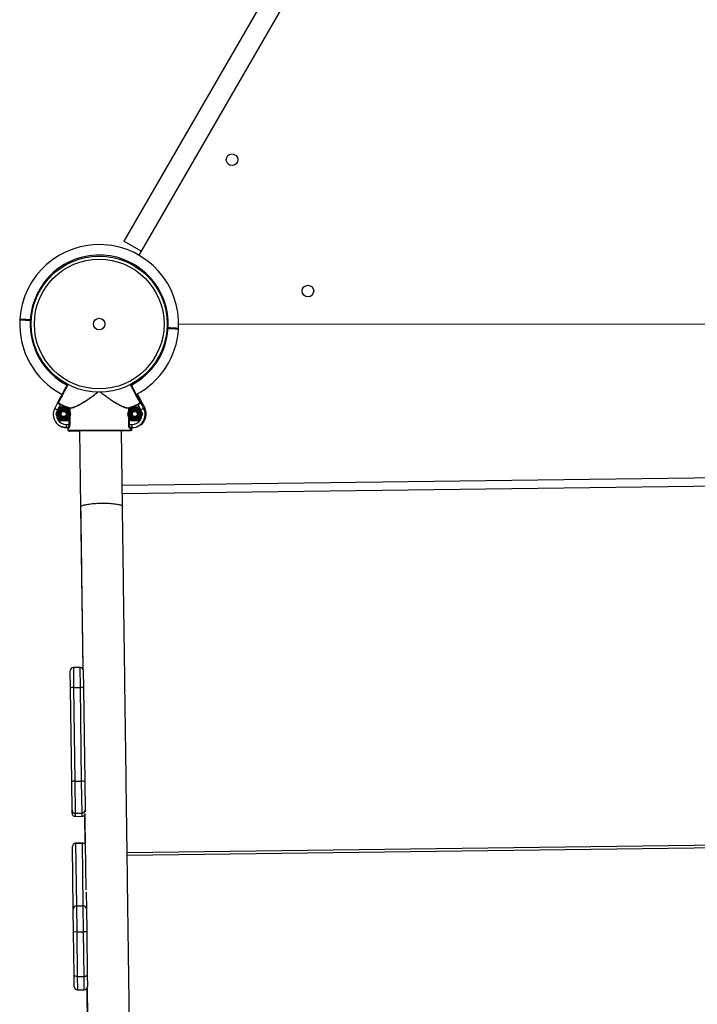
# Model space of a CAD drawing. Units: millimetres. Extents: x 48.1 to 63.2, y 43.1 to 68.5.
# Drawn here: x 54.9 to 55.5, y 58.2 to 59.1 of the extents above; entities that cross this region are included whole.
import ezdxf

# ---------------------------------------------------------------- set-up
doc = ezdxf.new("R2010")
doc.units = ezdxf.units.MM

msp = doc.modelspace()

# ---------------------------------------------------------------- linework, layer by layer
at = {"color": 7, "linetype": 'Continuous', "lineweight": 25}
for p, q in [((55.53122, 59.82774), (54.99423, 58.89683)), ((55.53655, 59.79913), (55.01062, 58.88738)), ((55.01062, 58.88738), (54.99423, 58.89683)), ((55.01062, 58.88738), (55.00845, 58.88363)), ((54.89877, 58.84175), (54.89879, 58.84205)), ((54.89755, 58.83767), (54.89756, 58.83797)), ((54.89513, 58.82296), (54.89508, 58.82196)), ((54.89608, 58.82241), (54.89606, 58.82241)), ((54.90256, 58.82202), (54.9043, 58.82192)), ((54.90504, 58.82189), (54.90502, 58.82139)), ((54.90507, 58.82238), (54.90504, 58.82189)), ((54.90604, 58.82183), (54.90504, 58.82189)), ((55.03624, 58.81428), (55.03525, 58.81434)), ((55.03621, 58.81378), (55.03624, 58.81428)), ((55.03624, 58.81428), (55.03627, 58.81478)), ((55.04615, 58.8132), (55.0462, 58.81405)), ((55.04631, 58.81811), (56.1027, 58.81852)), ((54.89907, 58.79354), (54.8989, 58.7938)), ((54.93104, 58.74284), (54.93424, 58.74892)), ((55.00704, 58.74892), (55.01025, 58.74284)), ((55.00707, 58.74894), (55.01028, 58.74285)), ((55.00793, 58.74939), (55.01121, 58.74335)), ((54.92837, 58.73776), (54.93104, 58.74284)), ((54.92837, 58.73776), (54.93101, 58.73637)), ((54.93369, 58.74145), (54.93101, 58.73637)), ((54.9339, 58.7419), (54.93369, 58.74145)), ((54.94053, 58.73893), (54.9424, 58.73569)), ((54.9423, 58.7384), (54.94213, 58.73793)), ((54.9426, 58.73793), (54.94213, 58.73793)), ((54.99915, 58.73793), (54.99869, 58.73793)), ((54.99915, 58.73793), (54.99899, 58.7384)), ((55.0076, 58.74145), (55.00738, 58.7419)), ((55.01028, 58.73637), (55.0076, 58.74145)), ((55.00823, 58.73893), (55.0101, 58.73569)), ((55.01025, 58.74284), (55.01292, 58.73776)), ((55.01028, 58.74285), (55.01295, 58.73777)), ((55.01292, 58.73776), (55.01028, 58.73637)), ((55.01121, 58.74335), (55.01395, 58.73831)), ((54.92932, 58.73246), (54.93119, 58.73569)), ((54.9426, 58.72958), (54.9424, 58.72922)), ((54.99869, 58.73534), (54.99889, 58.73569)), ((54.93938, 58.71952), (54.93938, 58.7225)), ((54.93938, 58.7225), (54.94213, 58.7225)), ((54.94109, 58.71952), (54.93938, 58.71952)), ((54.94039, 58.7195), (54.93942, 58.7195)), ((54.94042, 58.71949), (54.94032, 58.7195)), ((54.94077, 58.71912), (54.94065, 58.71912)), ((54.94078, 58.71902), (54.94078, 58.71703)), ((54.94157, 58.71902), (54.94078, 58.71902)), ((54.9426, 58.7225), (54.94213, 58.7225)), ((54.99915, 58.7225), (54.99869, 58.7225)), ((54.99915, 58.7225), (55.00191, 58.7225)), ((55.00051, 58.71902), (54.99972, 58.71902)), ((55.00191, 58.71952), (55.0002, 58.71952)), ((55.00051, 58.71703), (55.00051, 58.71902)), ((55.00055, 58.71704), (55.00055, 58.71903)), ((55.00178, 58.71941), (55.00098, 58.7194)), ((55.00179, 58.71952), (55.00178, 58.71941)), ((55.0018, 58.71742), (55.00178, 58.71941)), ((55.00191, 58.71952), (55.00191, 58.7225)), ((54.94078, 58.71703), (55.00051, 58.71703)), ((55.00001, 58.71653), (54.94128, 58.71653)), ((54.97066, 58.71653), (54.94132, 58.71652)), ((54.95203, 58.71628), (54.94258, 58.71616)), ((54.99155, 58.71653), (54.94974, 58.71653)), ((54.95203, 58.71652), (54.95296, 58.64423)), ((54.99278, 58.64447), (54.99186, 58.71653)), ((55.00131, 58.71691), (55.00049, 58.7169)), ((56.19046, 58.67974), (54.99253, 58.66438)), ((54.99263, 58.6567), (56.19582, 58.67212)), ((54.95296, 58.64391), (54.95296, 58.64396)), ((54.95296, 58.64389), (54.95494, 58.48994)), ((54.94331, 58.47144), (54.9431, 58.48809)), ((54.95252, 58.49119), (54.94605, 58.49111)), ((54.95554, 58.48825), (54.95576, 58.4716)), ((54.94445, 58.38227), (54.94331, 58.47144)), ((54.94629, 58.47222), (54.95276, 58.4723)), ((54.94629, 58.47222), (54.94743, 58.38296)), ((54.9539, 58.38304), (54.95276, 58.4723)), ((54.95576, 58.4716), (54.9569, 58.38243)), ((54.9448, 58.35538), (54.94445, 58.38227)), ((54.94743, 58.38296), (54.9539, 58.38304)), ((54.94743, 58.38296), (54.94782, 58.35244)), ((54.9543, 58.35252), (54.9539, 58.38304)), ((54.9569, 58.38243), (54.95724, 58.35554)), ((54.94484, 58.35249), (54.9448, 58.35538)), ((54.95724, 58.35554), (54.95727, 58.35384)), ((54.94782, 58.35244), (54.9543, 58.35252)), ((54.94786, 58.34954), (54.95433, 58.34962)), ((54.95672, 58.35099), (54.95708, 58.32281)), ((56.3208, 58.33174), (54.99724, 58.31477)), ((54.99727, 58.31258), (56.32083, 58.32954)), ((54.94601, 58.26129), (54.94524, 58.32098)), ((54.95466, 58.32409), (54.94819, 58.324)), ((54.94819, 58.324), (54.95466, 58.32409)), ((54.94819, 58.324), (54.94895, 58.26427)), ((54.94819, 58.324), (54.94819, 58.324)), ((54.95543, 58.26436), (54.95466, 58.32409)), ((54.95466, 58.32409), (54.95466, 58.32409)), ((54.95824, 58.27755), (54.95845, 58.26145)), ((54.94629, 58.23946), (54.94601, 58.26129)), ((54.94895, 58.26427), (54.95543, 58.26436)), ((54.94895, 58.26427), (54.94927, 58.2395)), ((54.95574, 58.23958), (54.95543, 58.26436)), ((54.95845, 58.26145), (54.95873, 58.23962)), ((54.94927, 58.2395), (54.94629, 58.23946)), ((54.94681, 58.19862), (54.94629, 58.23946)), ((54.94927, 58.2395), (54.95574, 58.23958)), ((54.94927, 58.2395), (54.94981, 58.19719)), ((54.95873, 58.23962), (54.95574, 58.23958)), ((54.95629, 58.19727), (54.95574, 58.23958)), ((54.95873, 58.23962), (54.95925, 58.19878)), ((54.94695, 58.18744), (54.94681, 58.19862)), ((54.94981, 58.19719), (54.95629, 58.19727)), ((54.94981, 58.19719), (54.94998, 58.18449)), ((54.95645, 58.18457), (54.95629, 58.19727)), ((54.95925, 58.19878), (54.9594, 58.1876)), ((54.94998, 58.18449), (54.95645, 58.18457)), ((54.95883, 58.18594), (54.95953, 58.13166))]:
    msp.add_line(p, q, dxfattribs=at)
at = {"color": 8, "linetype": 'Continuous', "lineweight": 25}
for p, q in [((54.90507, 58.82238), (54.90607, 58.82232)), ((54.90601, 58.82133), (54.90502, 58.82139)), ((55.03621, 58.81378), (55.03522, 58.81384)), ((55.03528, 58.81483), (55.03627, 58.81478)), ((54.94213, 58.73611), (54.94213, 58.73793)), ((54.9426, 58.73793), (54.9426, 58.73534)), ((54.99869, 58.73534), (54.99869, 58.73793)), ((54.99915, 58.73793), (54.99915, 58.73611)), ((55.01028, 58.74285), (55.01026, 58.74281)), ((55.01395, 58.73831), (55.01292, 58.73775)), ((55.01295, 58.73777), (55.01292, 58.73776)), ((54.94213, 58.7225), (54.94213, 58.7288)), ((54.9426, 58.72958), (54.9426, 58.7225)), ((54.99869, 58.7225), (54.99869, 58.72958)), ((54.99915, 58.7288), (54.99915, 58.7225)), ((54.93942, 58.7195), (54.93942, 58.71952)), ((54.94065, 58.71912), (54.94064, 58.71935)), ((55.00098, 58.7194), (55.00085, 58.71949)), ((55.00051, 58.7174), (55.0018, 58.71742)), ((55.00051, 58.71704), (55.00055, 58.71704)), ((54.94605, 58.49111), (54.94629, 58.47222)), ((54.95276, 58.4723), (54.95252, 58.49119)), ((54.94782, 58.35244), (54.94786, 58.34954)), ((54.95433, 58.34962), (54.9543, 58.35252))]:
    msp.add_line(p, q, dxfattribs=at)
at = {"color": 7, "linetype": 'Continuous', "lineweight": 25, "flags": 128}
for points in [[(55.17207, 58.85425), (55.17319, 58.85339), (55.17406, 58.85226)], [(54.93942, 58.7195), (54.9373, 58.71968), (54.93531, 58.7202)], [(54.94065, 58.71912), (54.93852, 58.71928), (54.93747, 58.71949)], [(54.94116, 58.71654), (54.94122, 58.71653), (54.94132, 58.71652)], [(54.94981, 58.19719), (54.94923, 58.19721), (54.94867, 58.19728), (54.94815, 58.19741), (54.9477, 58.19759), (54.94732, 58.19781), (54.94704, 58.19806), (54.94687, 58.19834), (54.94681, 58.19862)], [(54.95629, 58.19727), (54.95687, 58.19731), (54.95743, 58.1974), (54.95794, 58.19754), (54.95839, 58.19773), (54.95876, 58.19796), (54.95903, 58.19822), (54.9592, 58.1985), (54.95925, 58.19878)]]:
    msp.add_lwpolyline(points, dxfattribs=at)
at = {"color": 8, "linetype": 'Continuous', "lineweight": 25, "flags": 128}
for points in [[(55.00985, 58.74365), (55.00989, 58.74356), (55.00991, 58.74348)], [(55.00099, 58.71952), (55.00099, 58.7195), (55.00098, 58.7194)]]:
    msp.add_lwpolyline(points, dxfattribs=at)
at = {"color": 7, "linetype": 'Continuous', "lineweight": 25}
for centre, radius in [((55.09709, 58.97452), 0.00548), ((54.97064, 58.81808), 0.06472), ((54.97064, 58.81808), 0.06173), ((55.16932, 58.84952), 0.00548), ((54.97064, 58.81808), 0.00548), ((54.93679, 58.73246), 0.00647), ((54.93679, 58.73246), 0.00546), ((54.93679, 58.73246), 0.00469), ((55.0045, 58.73246), 0.00647), ((55.0045, 58.73246), 0.00546), ((55.0045, 58.73246), 0.00469), ((54.93679, 58.73246), 0.00348), ((54.93679, 58.73246), 0.00324), ((54.93679, 58.73246), 0.00299), ((54.93679, 58.73246), 0.00249), ((55.0045, 58.73246), 0.00348), ((55.0045, 58.73246), 0.00324), ((55.0045, 58.73246), 0.00299), ((55.0045, 58.73246), 0.00249)]:
    msp.add_circle(centre, radius, dxfattribs=at)
for centre, radius, start, end in [((54.97064, 58.81808), 0.07567, 357.06241, 176.30171), ((54.97064, 58.81808), 0.06571, 357.1159, 176.24777), ((55.16932, 58.84952), 0.00548, 300.28954, 30.02201), ((54.97064, 58.81808), 0.07567, 177.06241, 242.24229), ((54.89557, 58.82194), 0.000498, 86.67335, 177.65328), ((54.89557, 58.82194), 0.000498, 86.68184, 177.05379), ((54.89563, 58.82293), 0.000498, 176.36434, 266.68186), ((54.89563, 58.82293), 0.000498, 176.37773, 266.68184), ((54.97064, 58.81808), 0.07567, 297.75776, 356.30171), ((55.04571, 58.81423), 0.000498, 266.67335, 357.65328), ((55.04571, 58.81423), 0.000498, 266.68184, 357.05379), ((55.04566, 58.81323), 0.000498, 356.36434, 86.68186), ((55.04566, 58.81323), 0.000498, 356.37773, 86.68184), ((54.93938, 58.73196), 0.01245, 152.24146, 270), ((54.9319, 58.74341), 0.000498, 152.24794, 242.58681), ((54.97064, 58.81808), 0.08507, 244.25348, 250.41985), ((54.97064, 58.81808), 0.08458, 244.25348, 250.41985), ((54.94212, 58.73795), 0.000486, 357.80219, 67.69912), ((54.99917, 58.73795), 0.000486, 112.30088, 182.19781), ((54.97064, 58.81808), 0.08458, 289.58015, 295.74652), ((54.97064, 58.81808), 0.08507, 289.58015, 295.74652), ((55.00191, 58.73196), 0.01245, 270, 27.75854), ((55.00194, 58.73197), 0.01245, 289.82404, 27.7806), ((55.00938, 58.74341), 0.000498, 297.41319, 27.75206), ((55.00301, 58.73237), 0.01245, 306.20775, 28.49287), ((55.01034, 58.74391), 0.000498, 298.14752, 28.48639), ((54.93938, 58.73196), 0.00946, 152.24146, 270), ((55.00191, 58.73196), 0.00946, 270, 27.75854), ((54.94108, 58.71902), 0.000491, 359.23548, 89.21451), ((55.00021, 58.71902), 0.000491, 90.78549, 180.76452), ((54.94128, 58.71703), 0.000498, 180, 270), ((54.94128, 58.71703), 0.000498, 179.99588, 269.99588), ((54.94257, 58.71666), 0.000498, 196.42254, 270.73433), ((55.00001, 58.71703), 0.000498, 270.00412, 0.00412), ((55.00005, 58.71704), 0.000498, 289.20551, 0.02433), ((55.0013, 58.71741), 0.000498, 270.73845, 0.73845), ((54.97287, 58.64422), 0.01991, 180.73433, 181.45799), ((54.97287, 58.64422), 0.01991, 180.88402, 183.49571), ((54.97287, 58.64422), 0.01991, 359.66392, 0.75834), ((54.94609, 58.48812), 0.00299, 90.73433, 180.73433), ((54.95256, 58.48821), 0.00299, 0.73433, 90.73433), ((54.94563, 58.46863), 0.00364, 79.64127, 129.58043), ((54.95351, 58.46873), 0.00364, 51.88823, 101.82739), ((54.94677, 58.37902), 0.00399, 80.47093, 125.46138), ((54.95467, 58.37912), 0.00399, 56.00728, 100.99773), ((54.94779, 58.35542), 0.00299, 180.75212, 270.75211), ((54.95426, 58.35551), 0.00299, 270.71655, 0.71654), ((54.94782, 58.35252), 0.00299, 180.73433, 270.73433), ((54.95429, 58.35261), 0.00299, 270.73433, 333.63922), ((54.94823, 58.32102), 0.00299, 90.73433, 180.73433), ((54.94823, 58.32102), 0.00299, 90.73348, 180.73348), ((54.9547, 58.3211), 0.00299, 35.59881, 90.73433), ((54.94897, 58.26131), 0.00297, 90.36734, 180.36257), ((54.95548, 58.26139), 0.00297, 1.10609, 91.10133), ((54.94994, 58.18748), 0.00299, 180.73433, 270.73433), ((54.95641, 58.18756), 0.00299, 270.73433, 0.73433)]:
    msp.add_arc(centre, radius, start, end, dxfattribs=at)
at = {"color": 8, "linetype": 'Continuous', "lineweight": 25}
for centre, radius, start, end in [((54.97064, 58.81808), 0.06571, 177.1159, 242.24357), ((54.97064, 58.81808), 0.06571, 297.75832, 356.24777), ((54.94257, 58.71666), 0.000498, 196.41804, 270.73101), ((54.9547, 58.3211), 0.00299, 34.02943, 90.73468)]:
    msp.add_arc(centre, radius, start, end, dxfattribs=at)
for points, knots in [([(54.90502, 58.82139), (54.90447, 58.82142), (54.90335, 58.82148), (54.90173, 58.82158), (54.90018, 58.82167), (54.89879, 58.82175), (54.89756, 58.82182), (54.89656, 58.82188), (54.89578, 58.82192), (54.89529, 58.82195), (54.89506, 58.82196), (54.8951, 58.82196), (54.89511, 58.82196)], [0, 0, 0, 0, 0.105852, 0.214773, 0.320624, 0.429546, 0.535396, 0.644316, 0.750164, 0.859081, 0.964927, 1, 1, 1, 1]), ([(54.89514, 58.82296), (54.89514, 58.82296), (54.89515, 58.82296), (54.89525, 58.82296), (54.89541, 58.82295), (54.89565, 58.82293), (54.89595, 58.82291), (54.89632, 58.82289), (54.89675, 58.82287), (54.89724, 58.82284), (54.89779, 58.82281), (54.89838, 58.82277), (54.89902, 58.82274), (54.89971, 58.82269), (54.90044, 58.82265), (54.9012, 58.82261), (54.90198, 58.82256), (54.90279, 58.82252), (54.90351, 58.82247), (54.90412, 58.82244), (54.9046, 58.82241), (54.90492, 58.82239), (54.90507, 58.82238)], [0, 0, 0, 0, 0.047844, 0.10059, 0.153702, 0.207969, 0.262635, 0.315381, 0.368493, 0.42276, 0.477426, 0.530172, 0.583285, 0.637553, 0.69222, 0.744968, 0.798082, 0.85235, 0.907019, 0.938874, 0.970809, 1, 1, 1, 1]), ([(55.04615, 58.8132), (55.04615, 58.8132), (55.04614, 58.8132), (55.04604, 58.81321), (55.04588, 58.81322), (55.04564, 58.81323), (55.04533, 58.81325), (55.04497, 58.81327), (55.04454, 58.8133), (55.04405, 58.81332), (55.0435, 58.81336), (55.04291, 58.81339), (55.04227, 58.81343), (55.04158, 58.81347), (55.04085, 58.81351), (55.04009, 58.81356), (55.03931, 58.8136), (55.0385, 58.81365), (55.03778, 58.81369), (55.03717, 58.81373), (55.03668, 58.81375), (55.03637, 58.81377), (55.03621, 58.81378)], [0, 0, 0, 0, 0.047844, 0.10059, 0.153702, 0.207969, 0.262635, 0.315381, 0.368493, 0.42276, 0.477426, 0.530172, 0.583285, 0.637553, 0.69222, 0.744968, 0.798082, 0.85235, 0.907019, 0.938874, 0.970809, 1, 1, 1, 1]), ([(55.03627, 58.81478), (55.03682, 58.81474), (55.03794, 58.81468), (55.03956, 58.81459), (55.04111, 58.8145), (55.0425, 58.81442), (55.04373, 58.81435), (55.04473, 58.81429), (55.04551, 58.81424), (55.046, 58.81421), (55.04623, 58.8142), (55.04619, 58.8142), (55.04618, 58.8142)], [0, 0, 0, 0, 0.105852, 0.214773, 0.320624, 0.429546, 0.535396, 0.644316, 0.750164, 0.859081, 0.964927, 1, 1, 1, 1]), ([(54.94102, 58.76073), (54.9406, 58.75994), (54.93964, 58.7581), (54.93817, 58.75531), (54.93667, 58.75245), (54.9353, 58.74985), (54.9341, 58.74758), (54.93311, 58.7457), (54.93236, 58.74427), (54.93198, 58.74355), (54.93175, 58.7431), (54.93171, 58.74302), (54.93167, 58.74297)], [0, 0, 0, 0, 0.08537, 0.197091, 0.308813, 0.420534, 0.532254, 0.643973, 0.75569, 0.867407, 0.898991, 1, 1, 1, 1]), ([(55.00961, 58.74297), (55.00956, 58.74306), (55.00947, 58.74324), (55.00892, 58.74428), (55.00818, 58.7457), (55.00718, 58.74758), (55.00599, 58.74985), (55.00462, 58.75245), (55.00338, 58.75481), (55.00221, 58.75703), (55.00128, 58.75881), (55.00059, 58.76012), (55.00031, 58.76064)], [0, 0, 0, 0, 0.132907, 0.24499, 0.357073, 0.469158, 0.581243, 0.693331, 0.805418, 0.858209, 0.943971, 1, 1, 1, 1]), ([(54.9423, 58.7384), (54.94253, 58.73837), (54.94322, 58.73831), (54.94471, 58.73855), (54.94714, 58.73931), (54.95037, 58.74074), (54.95446, 58.74295), (54.95869, 58.74555), (54.96286, 58.74839), (54.96645, 58.75101), (54.96867, 58.75279), (54.96962, 58.75355)], [0, 0, 0, 0, 0.048001, 0.143283, 0.238625, 0.374818, 0.511233, 0.659202, 0.783366, 0.908052, 1, 1, 1, 1]), ([(54.96965, 58.75355), (54.96872, 58.75276), (54.96652, 58.75093), (54.96297, 58.74824), (54.95885, 58.74532), (54.95467, 58.74264), (54.95061, 58.74036), (54.9474, 58.73888), (54.94499, 58.73809), (54.94352, 58.73784), (54.94283, 58.73791), (54.9426, 58.73793)], [0, 0, 0, 0, 0.092528, 0.216957, 0.340859, 0.488669, 0.625029, 0.761165, 0.856571, 0.951918, 1, 1, 1, 1]), ([(54.99869, 58.73793), (54.99824, 58.73791), (54.99735, 58.73787), (54.99544, 58.73834), (54.99307, 58.73924), (54.98998, 58.74074), (54.98631, 58.74284), (54.98226, 58.74544), (54.97828, 58.74827), (54.97477, 58.75093), (54.9726, 58.75274), (54.97169, 58.7535)], [0, 0, 0, 0, 0.089584, 0.179211, 0.284805, 0.390489, 0.526297, 0.662271, 0.785751, 0.90975, 1, 1, 1, 1]), ([(54.97172, 58.7535), (54.97222, 58.7531), (54.97419, 58.75151), (54.97774, 58.74887), (54.98221, 58.7458), (54.9865, 58.74314), (54.99021, 58.7411), (54.99333, 58.73965), (54.99571, 58.73878), (54.99764, 58.73833), (54.99854, 58.73837), (54.99899, 58.7384)], [0, 0, 0, 0, 0.048729, 0.193296, 0.337754, 0.47383, 0.609742, 0.71542, 0.821008, 0.910525, 1, 1, 1, 1]), ([(55.01057, 58.74347), (55.01052, 58.74357), (55.01042, 58.74374), (55.00986, 58.74478), (55.0091, 58.74618), (55.00808, 58.74807), (55.00711, 58.74985), (55.00643, 58.75111), (55.00622, 58.75149)], [0, 0, 0, 0, 0.210887, 0.388732, 0.566578, 0.744427, 0.922276, 1, 1, 1, 1]), ([(55.01028, 58.74285), (55.01028, 58.74285), (55.01028, 58.74285), (55.01027, 58.74286), (55.01027, 58.74287), (55.01025, 58.74289), (55.01023, 58.7429), (55.01021, 58.74291)], [0, 0, 0, 0, 0.022439, 0.068431, 0.337101, 0.37101, 1, 1, 1, 1]), ([(55.01121, 58.74335), (55.01121, 58.74332), (55.0112, 58.74326), (55.01091, 58.74307), (55.01049, 58.74286), (55.01029, 58.74276)], [0, 0, 0, 0, 0.2536257, 0.6341179, 1, 1, 1, 1])]:
    msp.add_open_spline(points, degree=3, knots=knots, dxfattribs=at)
at = {"color": 7, "linetype": 'Continuous', "lineweight": 25}
for points, knots in [([(54.90504, 58.82189), (54.90459, 58.82191), (54.90307, 58.822), (54.90057, 58.82214), (54.89799, 58.82229), (54.89629, 58.82239), (54.89551, 58.82244), (54.89567, 58.82243), (54.89569, 58.82243)], [0, 0, 0, 0, 0.093334, 0.308159, 0.52298, 0.737797, 0.952614, 1, 1, 1, 1]), ([(54.89563, 58.82243), (54.89562, 58.82243), (54.89559, 58.82243), (54.8958, 58.82242), (54.89626, 58.82239), (54.89699, 58.82235), (54.89795, 58.8223), (54.89911, 58.82223), (54.90044, 58.82215), (54.90189, 58.82207), (54.90344, 58.82198), (54.90451, 58.82192), (54.90504, 58.82189)], [0, 0, 0, 0, 0.031628, 0.140585, 0.246474, 0.355434, 0.461325, 0.570287, 0.67618, 0.785144, 0.891036, 1, 1, 1, 1]), ([(55.04566, 58.81373), (55.04567, 58.81373), (55.0457, 58.81373), (55.04549, 58.81374), (55.04502, 58.81377), (55.0443, 58.81381), (55.04334, 58.81387), (55.04218, 58.81393), (55.04085, 58.81401), (55.0394, 58.8141), (55.03784, 58.81419), (55.03678, 58.81425), (55.03624, 58.81428)], [0, 0, 0, 0, 0.031628, 0.140585, 0.246474, 0.355434, 0.461325, 0.570287, 0.67618, 0.785144, 0.891036, 1, 1, 1, 1]), ([(55.03624, 58.81428), (55.0367, 58.81425), (55.03822, 58.81416), (55.04071, 58.81402), (55.0433, 58.81387), (55.045, 58.81377), (55.04578, 58.81373), (55.04562, 58.81373), (55.04559, 58.81374)], [0, 0, 0, 0, 0.093334, 0.308159, 0.52298, 0.737797, 0.952614, 1, 1, 1, 1]), ([(55.04524, 58.81376), (55.04523, 58.81376), (55.0452, 58.81376), (55.04521, 58.81376), (55.04521, 58.81376)], [0, 0, 0, 0, 0.172314, 1, 1, 1, 1]), ([(55.04521, 58.81376), (55.04521, 58.81376), (55.04521, 58.81376), (55.04522, 58.81376), (55.04522, 58.81376)], [0, 0, 0, 0, 0.809405, 1, 1, 1, 1]), ([(54.93146, 58.74364), (54.93151, 58.74373), (54.9316, 58.74391), (54.93214, 58.74492), (54.93287, 58.7463), (54.93383, 58.74814), (54.935, 58.75036), (54.93634, 58.7529), (54.93781, 58.75569), (54.93924, 58.75841), (54.94017, 58.76019), (54.94058, 58.76095)], [0, 0, 0, 0, 0.132621, 0.244463, 0.356305, 0.468149, 0.579994, 0.69184, 0.803687, 0.915533, 1, 1, 1, 1]), ([(55.00077, 58.76084), (55.00115, 58.76011), (55.00207, 58.75837), (55.00348, 58.75569), (55.00495, 58.7529), (55.00629, 58.75036), (55.00745, 58.74814), (55.00842, 58.7463), (55.00915, 58.74492), (55.00968, 58.74391), (55.00977, 58.74373), (55.00982, 58.74364)], [0, 0, 0, 0, 0.080661, 0.192972, 0.305283, 0.417595, 0.529904, 0.642214, 0.754521, 0.866828, 1, 1, 1, 1]), ([(54.93424, 58.74892), (54.93426, 58.74895), (54.93429, 58.749), (54.93448, 58.74938), (54.93457, 58.74955)], [0, 0, 0, 0, 0.546088, 1, 1, 1, 1]), ([(55.00667, 58.75172), (55.00682, 58.75143), (55.00744, 58.7503), (55.00834, 58.74863), (55.00934, 58.74679), (55.01008, 58.74542), (55.01063, 58.74441), (55.01072, 58.74424), (55.01078, 58.74415)], [0, 0, 0, 0, 0.060687, 0.241821, 0.422956, 0.604087, 0.785217, 1, 1, 1, 1]), ([(55.00671, 58.74956), (55.00677, 58.74944), (55.007, 58.74901), (55.00702, 58.74896), (55.00704, 58.74892)], [0, 0, 0, 0, 0.279273, 1, 1, 1, 1]), ([(55.00673, 58.74958), (55.0068, 58.74946), (55.00702, 58.74903), (55.00705, 58.74897), (55.00707, 58.74894)], [0, 0, 0, 0, 0.279273, 1, 1, 1, 1]), ([(55.00703, 58.74902), (55.00717, 58.74875), (55.00771, 58.74773), (55.00844, 58.74633), (55.00918, 58.74493), (55.00971, 58.74392), (55.0098, 58.74375), (55.00985, 58.74365)], [0, 0, 0, 0, 0.079354, 0.299303, 0.519248, 0.739193, 1, 1, 1, 1]), ([(55.00758, 58.75003), (55.00765, 58.74991), (55.00788, 58.74949), (55.00791, 58.74943), (55.00793, 58.74939)], [0, 0, 0, 0, 0.279273, 1, 1, 1, 1]), ([(54.93104, 58.74284), (54.93104, 58.74284), (54.93105, 58.74286), (54.93111, 58.74297), (54.93124, 58.74321), (54.93141, 58.74353), (54.93145, 58.74361), (54.93146, 58.74364)], [0, 0, 0, 0, 0.003842, 0.060691, 0.32306, 0.679665, 1, 1, 1, 1]), ([(54.93167, 58.74297), (54.9316, 58.74298), (54.93142, 58.74302), (54.93118, 58.74295), (54.93108, 58.74289), (54.93105, 58.74285), (54.93105, 58.74285), (54.93104, 58.74284), (54.93104, 58.74284), (54.93104, 58.74284)], [0, 0, 0, 0, 0.288681, 0.652236, 0.927813, 0.934411, 0.986685, 0.995634, 1, 1, 1, 1]), ([(54.93369, 58.74145), (54.93338, 58.7416), (54.93278, 58.74188), (54.93196, 58.74226), (54.93136, 58.74256), (54.93105, 58.74275), (54.93104, 58.74281), (54.93104, 58.74284)], [0, 0, 0, 0, 0.214806, 0.429606, 0.644232, 0.857705, 1, 1, 1, 1]), ([(54.93119, 58.73569), (54.93123, 58.73577), (54.93186, 58.73686), (54.93248, 58.73793), (54.93306, 58.73893)], [0, 0, 0, 0, 0.0702148, 1, 1, 1, 1]), ([(54.93167, 58.74297), (54.93176, 58.74292), (54.93211, 58.74275), (54.93285, 58.7424), (54.93355, 58.74207), (54.9339, 58.7419)], [0, 0, 0, 0, 0.148532, 0.573496, 1, 1, 1, 1]), ([(54.93679, 58.73893), (54.93645, 58.73893), (54.93519, 58.73893), (54.93396, 58.73893), (54.93306, 58.73893)], [0, 0, 0, 0, 0.268634, 1, 1, 1, 1]), ([(54.94053, 58.73893), (54.94022, 58.73893), (54.939, 58.73893), (54.93773, 58.73893), (54.93679, 58.73893)], [0, 0, 0, 0, 0.257551, 1, 1, 1, 1]), ([(54.99889, 58.73569), (54.99894, 58.73577), (54.99957, 58.73686), (55.00018, 58.73793), (55.00076, 58.73893)], [0, 0, 0, 0, 0.0702148, 1, 1, 1, 1]), ([(55.0045, 58.73893), (55.00416, 58.73893), (55.00289, 58.73893), (55.00166, 58.73893), (55.00076, 58.73893)], [0, 0, 0, 0, 0.268634, 1, 1, 1, 1]), ([(55.00823, 58.73893), (55.00792, 58.73893), (55.0067, 58.73893), (55.00543, 58.73893), (55.0045, 58.73893)], [0, 0, 0, 0, 0.257551, 1, 1, 1, 1]), ([(55.00738, 58.7419), (55.00773, 58.74207), (55.00844, 58.7424), (55.00918, 58.74275), (55.00952, 58.74292), (55.00961, 58.74297)], [0, 0, 0, 0, 0.426504, 0.851468, 1, 1, 1, 1]), ([(55.01025, 58.74284), (55.01024, 58.74281), (55.01024, 58.74275), (55.00993, 58.74256), (55.00933, 58.74226), (55.00851, 58.74188), (55.0079, 58.7416), (55.0076, 58.74145)], [0, 0, 0, 0, 0.142295, 0.355768, 0.570394, 0.785194, 1, 1, 1, 1]), ([(55.01025, 58.74284), (55.01025, 58.74284), (55.01025, 58.74284), (55.01024, 58.74285), (55.01024, 58.74285), (55.01021, 58.74289), (55.01011, 58.74295), (55.00987, 58.74302), (55.00969, 58.74298), (55.00961, 58.74297)], [0, 0, 0, 0, 0.004366, 0.013315, 0.065589, 0.072187, 0.347764, 0.711319, 1, 1, 1, 1]), ([(55.00982, 58.74364), (55.00984, 58.74361), (55.00988, 58.74353), (55.01005, 58.74321), (55.01018, 58.74297), (55.01024, 58.74286), (55.01025, 58.74284), (55.01025, 58.74284)], [0, 0, 0, 0, 0.320335, 0.67694, 0.939309, 0.996158, 1, 1, 1, 1]), ([(55.00985, 58.74365), (55.00987, 58.74362), (55.00991, 58.74355), (55.01008, 58.74323), (55.0102, 58.74299), (55.01026, 58.74287), (55.01028, 58.74285), (55.01028, 58.74285)], [0, 0, 0, 0, 0.320335, 0.67694, 0.939309, 0.996158, 1, 1, 1, 1]), ([(55.01005, 58.74321), (55.01014, 58.74325), (55.01033, 58.74335), (55.01049, 58.74343), (55.01057, 58.74347)], [0, 0, 0, 0, 0.440654, 1, 1, 1, 1]), ([(55.01121, 58.74335), (55.01121, 58.74335), (55.01121, 58.74335), (55.0112, 58.74336), (55.0112, 58.74337), (55.01117, 58.74341), (55.01107, 58.74347), (55.01083, 58.74353), (55.01065, 58.74349), (55.01057, 58.74347)], [0, 0, 0, 0, 0.004366, 0.013315, 0.065589, 0.072187, 0.347764, 0.711319, 1, 1, 1, 1]), ([(55.01078, 58.74415), (55.01079, 58.74411), (55.01083, 58.74404), (55.01101, 58.74372), (55.01114, 58.74348), (55.0112, 58.74337), (55.01121, 58.74335), (55.01121, 58.74335)], [0, 0, 0, 0, 0.3203349, 0.6769403, 0.9393093, 0.9961578, 1, 1, 1, 1]), ([(54.93119, 58.72922), (54.93114, 58.7293), (54.93051, 58.73039), (54.92989, 58.73146), (54.92932, 58.73246)], [0, 0, 0, 0, 0.070215, 1, 1, 1, 1]), ([(54.93306, 58.72599), (54.93275, 58.72651), (54.93214, 58.72757), (54.93151, 58.72867), (54.93119, 58.72922)], [0, 0, 0, 0, 0.495458, 1, 1, 1, 1]), ([(54.9424, 58.72922), (54.94235, 58.72915), (54.94172, 58.72805), (54.9411, 58.72698), (54.94053, 58.72599)], [0, 0, 0, 0, 0.070215, 1, 1, 1, 1]), ([(54.9424, 58.73569), (54.94244, 58.73562), (54.94251, 58.7355), (54.94258, 58.73538), (54.9426, 58.73534)], [0, 0, 0, 0, 0.6488924, 1, 1, 1, 1]), ([(54.99889, 58.72922), (54.99885, 58.7293), (54.99878, 58.72942), (54.99871, 58.72953), (54.99869, 58.72958)], [0, 0, 0, 0, 0.648892, 1, 1, 1, 1]), ([(55.00076, 58.72599), (55.00046, 58.72651), (54.99984, 58.72757), (54.99921, 58.72867), (54.99889, 58.72922)], [0, 0, 0, 0, 0.495458, 1, 1, 1, 1]), ([(55.0101, 58.72922), (55.01006, 58.72915), (55.00942, 58.72805), (55.00881, 58.72698), (55.00823, 58.72599)], [0, 0, 0, 0, 0.070215, 1, 1, 1, 1]), ([(55.0101, 58.73569), (55.01014, 58.73562), (55.01077, 58.73452), (55.01139, 58.73345), (55.01197, 58.73246)], [0, 0, 0, 0, 0.070215, 1, 1, 1, 1]), ([(55.01197, 58.73246), (55.01166, 58.73193), (55.01105, 58.73087), (55.01042, 58.72978), (55.0101, 58.72922)], [0, 0, 0, 0, 0.495458, 1, 1, 1, 1]), ([(54.93679, 58.72599), (54.93645, 58.72599), (54.93519, 58.72599), (54.93396, 58.72599), (54.93306, 58.72599)], [0, 0, 0, 0, 0.2686336, 1, 1, 1, 1]), ([(54.94053, 58.72599), (54.94022, 58.72599), (54.939, 58.72599), (54.93773, 58.72599), (54.93679, 58.72599)], [0, 0, 0, 0, 0.257551, 1, 1, 1, 1]), ([(54.94078, 58.71902), (54.94077, 58.71907), (54.94076, 58.71919), (54.94068, 58.71933), (54.94055, 58.71945), (54.94041, 58.71951), (54.94032, 58.71951), (54.94028, 58.71952)], [0, 0, 0, 0, 0.214614, 0.429246, 0.643923, 0.858654, 1, 1, 1, 1]), ([(54.94109, 58.71952), (54.94116, 58.71954), (54.94134, 58.71958), (54.94163, 58.71999), (54.9419, 58.72067), (54.94209, 58.72153), (54.94212, 58.72218), (54.94213, 58.7225)], [0, 0, 0, 0, 0.171091, 0.390772, 0.598857, 0.799713, 1, 1, 1, 1]), ([(54.9426, 58.7225), (54.94259, 58.72213), (54.94256, 58.72138), (54.94237, 58.72037), (54.9421, 58.71958), (54.94182, 58.7191), (54.94165, 58.71904), (54.94157, 58.71902)], [0, 0, 0, 0, 0.2032454, 0.4055755, 0.6131645, 0.8307831, 1, 1, 1, 1]), ([(54.99972, 58.71902), (54.99962, 58.71906), (54.99942, 58.71914), (54.9991, 58.71978), (54.99884, 58.72071), (54.9987, 58.72168), (54.99869, 58.72229), (54.99869, 58.7225)], [0, 0, 0, 0, 0.2218465, 0.4443891, 0.6686912, 0.8862463, 1, 1, 1, 1]), ([(54.99915, 58.7225), (54.99916, 58.72232), (54.99917, 58.7218), (54.99931, 58.72096), (54.99957, 58.72016), (54.9999, 58.71962), (55.0001, 58.71955), (55.0002, 58.71952)], [0, 0, 0, 0, 0.112011, 0.327197, 0.551348, 0.775689, 1, 1, 1, 1]), ([(55.00101, 58.71952), (55.00095, 58.71951), (55.00084, 58.7195), (55.00069, 58.71941), (55.00058, 58.71929), (55.00052, 58.71915), (55.00051, 58.71905), (55.00051, 58.71902)], [0, 0, 0, 0, 0.214771, 0.429526, 0.644241, 0.8589, 1, 1, 1, 1]), ([(55.00087, 58.71949), (55.00082, 58.71947), (55.00072, 58.71942), (55.00061, 58.7193), (55.00055, 58.71916), (55.00055, 58.71907), (55.00055, 58.71903)], [0, 0, 0, 0, 0.254741, 0.535241, 0.815669, 1, 1, 1, 1]), ([(55.0045, 58.72599), (55.00416, 58.72599), (55.00289, 58.72599), (55.00166, 58.72599), (55.00076, 58.72599)], [0, 0, 0, 0, 0.2686336, 1, 1, 1, 1]), ([(55.00823, 58.72599), (55.00792, 58.72599), (55.0067, 58.72599), (55.00543, 58.72599), (55.0045, 58.72599)], [0, 0, 0, 0, 0.257551, 1, 1, 1, 1]), ([(54.95296, 58.64396), (54.95296, 58.64397), (54.95296, 58.64416), (54.95316, 58.64455), (54.95402, 58.64513), (54.95545, 58.64568), (54.95737, 58.64619), (54.95975, 58.64664), (54.96249, 58.64702), (54.96555, 58.64732), (54.96876, 58.64752), (54.97211, 58.64764), (54.97543, 58.64765), (54.97869, 58.64757), (54.98177, 58.6474), (54.98462, 58.64715), (54.98713, 58.64681), (54.98927, 58.64639), (54.99095, 58.64592), (54.99214, 58.64539), (54.99269, 58.6449), (54.99278, 58.64459), (54.99278, 58.64448), (54.99278, 58.64448)], [0, 0, 0, 0, 0.000775, 0.054703, 0.110187, 0.164117, 0.219631, 0.273182, 0.328329, 0.381139, 0.435519, 0.487663, 0.541338, 0.593183, 0.646522, 0.698549, 0.752052, 0.80466, 0.858752, 0.912682, 0.968178, 0.999851, 1, 1, 1, 1]), ([(54.95297, 58.64347), (54.95297, 58.64316), (54.95314, 58.63107), (54.95346, 58.60712), (54.95395, 58.57158), (54.95443, 58.53593), (54.9548, 58.50865), (54.95501, 58.49322), (54.95506, 58.48974)], [0, 0, 0, 0, 0.006014, 0.237654, 0.469293, 0.700933, 0.932573, 1, 1, 1, 1]), ([(55.03106, 55.65784), (55.03106, 55.6583), (55.03091, 55.67055), (55.03062, 55.69466), (55.03019, 55.7302), (55.02976, 55.76585), (55.02933, 55.80159), (55.0289, 55.83743), (55.02846, 55.87336), (55.02802, 55.90938), (55.02758, 55.94549), (55.02714, 55.98168), (55.0267, 56.01796), (55.02626, 56.05431), (55.02581, 56.09074), (55.02536, 56.12725), (55.02491, 56.16383), (55.02446, 56.20047), (55.02401, 56.23719), (55.02355, 56.27396), (55.0231, 56.3108), (55.02264, 56.3477), (55.02218, 56.38465), (55.02172, 56.42166), (55.02126, 56.45872), (55.0208, 56.49583), (55.02033, 56.53298), (55.01987, 56.57018), (55.0194, 56.60742), (55.01893, 56.64469), (55.01847, 56.68201), (55.018, 56.71935), (55.01752, 56.75672), (55.01705, 56.79413), (55.01658, 56.83155), (55.0161, 56.869), (55.01563, 56.90647), (55.01515, 56.94396), (55.01468, 56.98146), (55.0142, 57.01898), (55.01372, 57.0565), (55.01324, 57.09403), (55.01276, 57.13156), (55.01228, 57.1691), (55.0118, 57.20663), (55.01131, 57.24416), (55.01083, 57.28168), (55.01035, 57.3192), (55.00986, 57.3567), (55.00938, 57.39419), (55.00889, 57.43166), (55.00841, 57.46911), (55.00792, 57.50654), (55.00744, 57.54394), (55.00695, 57.58131), (55.00646, 57.61866), (55.00597, 57.65597), (55.00549, 57.69325), (55.005, 57.73049), (55.00451, 57.76769), (55.00402, 57.80484), (55.00353, 57.84195), (55.00304, 57.87902), (55.00256, 57.91603), (55.00207, 57.95298), (55.00158, 57.98988), (55.00109, 58.02672), (55.0006, 58.0635), (55.00011, 58.10022), (54.99962, 58.13687), (54.99914, 58.17345), (54.99865, 58.20995), (54.99816, 58.24639), (54.99767, 58.28275), (54.99719, 58.31902), (54.9967, 58.35522), (54.99621, 58.39133), (54.99573, 58.42735), (54.99524, 58.46329), (54.99476, 58.49913), (54.99427, 58.53488), (54.99379, 58.57053), (54.99331, 58.60607), (54.99297, 58.63071), (54.9928, 58.64349), (54.99278, 58.64448)], [0, 0, 0, 0, 0.000485, 0.012812, 0.025139, 0.037466, 0.049793, 0.06212, 0.074447, 0.086773, 0.0991, 0.111427, 0.123754, 0.136081, 0.148408, 0.160735, 0.173062, 0.185389, 0.197715, 0.210042, 0.222369, 0.234696, 0.247023, 0.25935, 0.271677, 0.284004, 0.296331, 0.308657, 0.320984, 0.333311, 0.345638, 0.357965, 0.370292, 0.382619, 0.394946, 0.407273, 0.419599, 0.431926, 0.444253, 0.45658, 0.468907, 0.481234, 0.493561, 0.505888, 0.518214, 0.530541, 0.542868, 0.555195, 0.567522, 0.579849, 0.592176, 0.604503, 0.61683, 0.629156, 0.641483, 0.65381, 0.666137, 0.678464, 0.690791, 0.703118, 0.715445, 0.727771, 0.740098, 0.752425, 0.764752, 0.777079, 0.789406, 0.801733, 0.81406, 0.826387, 0.838713, 0.85104, 0.863367, 0.875694, 0.888021, 0.900348, 0.912675, 0.925002, 0.937329, 0.949655, 0.961982, 0.974309, 0.986636, 0.998963, 1, 1, 1, 1]), ([(54.95691, 58.3523), (54.95705, 58.34157), (54.95736, 58.31878), (54.95769, 58.2945), (54.95787, 58.28094), (54.95789, 58.2795)], [0, 0, 0, 0, 0.443009, 0.940838, 1, 1, 1, 1]), ([(54.95913, 58.1864), (54.95919, 58.18245), (54.9594, 58.16633), (54.95965, 58.1479), (54.95984, 58.13341), (54.95987, 58.13113)], [0, 0, 0, 0, 0.215024, 0.876698, 1, 1, 1, 1])]:
    msp.add_open_spline(points, degree=3, knots=knots, dxfattribs=at)

doc.saveas('drawing.dxf')
